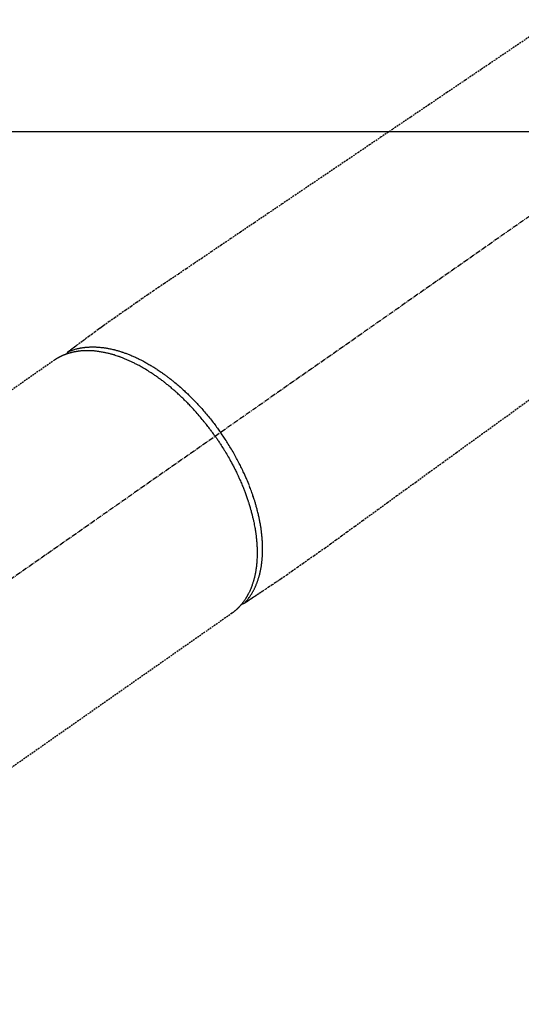
# Model space of a CAD drawing. Units: millimetres. Extents: x -109 to 26472, y -120 to 8866.
# Drawn here: x 2466 to 2541, y 7109 to 7255 of the extents above; entities that cross this region are included whole.
import ezdxf

# ---------------------------------------------------------------- set-up
doc = ezdxf.new("R2010")
doc.units = ezdxf.units.MM
doc.linetypes.add('CENTER2', pattern=[1.125, 0.75, -0.125, 0.125, -0.125])
doc.linetypes.add('HIDDEN', pattern=[0.375, 0.25, -0.125])
doc.layers.add('126-甲板', color=2, linetype='Continuous')
doc.layers.add('150-機器', color=8, linetype='Continuous')

# ---------------------------------------------------------------- blocks, each defined once
blk = doc.blocks.new('F402_H')
at = {"layer": '150-機器', "color": 13, "linetype": 'CENTER2'}
blk.add_line((0, 0), (-244.02, -170.86), dxfattribs=at)
at = {"layer": '150-機器', "color": 13, "linetype": 'HIDDEN'}
for p, q in [((-167.27, -89.12), (-227.62, -131.38)), ((-140.96, -126.7), (-201.3, -168.96))]:
    blk.add_line(p, q, dxfattribs=at)
at = {"layer": '150-機器', "color": 13, "linetype": 'Continuous'}
blk.add_line((-141.06, -126.78), (-140.96, -126.7), dxfattribs=at)
at = {"layer": '150-機器', "color": 13, "linetype": 'HIDDEN'}
for points in [[(-96.83, -41.17), (-98.43, -42.25), (-100.02, -43.32), (-101.61, -44.4), (-102.8, -45.2), (-103.98, -46), (-105.17, -46.81), (-106.36, -47.61), (-109.05, -49.43), (-111.74, -51.25), (-114.43, -53.07), (-117.13, -54.89), (-118.8, -56.02), (-120.47, -57.15), (-122.14, -58.28), (-123.82, -59.41), (-125.72, -60.7), (-127.63, -61.99), (-129.53, -63.28), (-131.44, -64.56), (-133.5, -65.96), (-135.56, -67.35), (-137.63, -68.75), (-139.69, -70.14), (-141.11, -71.1), (-142.54, -72.07), (-143.96, -73.03), (-145.38, -73.99), (-146.57, -74.8), (-147.76, -75.6), (-148.95, -76.41), (-150.15, -77.21), (-150.98, -77.77), (-151.8, -78.32), (-152.63, -78.88), (-153.45, -79.45), (-154.27, -80.01), (-155.09, -80.59), (-155.9, -81.16), (-156.72, -81.73), (-157.53, -82.29), (-158.34, -82.85), (-159.15, -83.42), (-159.95, -83.99), (-160.16, -84.15), (-160.37, -84.3), (-160.58, -84.46), (-160.79, -84.61), (-161.25, -84.95), (-161.7, -85.28), (-162.16, -85.62), (-162.62, -85.95), (-162.9, -86.17), (-163.19, -86.38), (-163.48, -86.59), (-163.77, -86.8), (-163.95, -86.93), (-164.13, -87.07), (-164.31, -87.2), (-164.5, -87.34), (-164.56, -87.38), (-164.62, -87.43), (-164.69, -87.48), (-164.75, -87.53), (-164.83, -87.58), (-164.9, -87.63), (-164.97, -87.69), (-165.05, -87.74), (-165.08, -87.77), (-165.12, -87.8), (-165.16, -87.82), (-165.2, -87.85), (-165.21, -87.86), (-165.23, -87.88), (-165.25, -87.89), (-165.26, -87.9), (-165.28, -87.91), (-165.29, -87.92), (-165.3, -87.93), (-165.31, -87.94), (-165.32, -87.95), (-165.33, -87.95), (-165.34, -87.96), (-165.35, -87.97), (-165.35, -87.98), (-165.36, -87.99), (-165.37, -88), (-165.37, -88.01), (-165.38, -88.02), (-165.39, -88.03), (-165.39, -88.04), (-165.4, -88.05), (-165.41, -88.06), (-165.41, -88.07), (-165.42, -88.08), (-165.42, -88.09), (-165.42, -88.1), (-165.42, -88.1), (-165.43, -88.11), (-165.43, -88.12), (-165.43, -88.13), (-165.43, -88.14), (-165.44, -88.15), (-165.44, -88.16), (-165.44, -88.16), (-165.44, -88.16), (-165.44, -88.17), (-165.44, -88.17), (-165.45, -88.18), (-165.45, -88.19), (-165.45, -88.21), (-165.45, -88.22)], [(-96.54, -94.84), (-98.18, -96.03), (-100.04, -97.38), (-101.9, -98.73), (-103.76, -100.08), (-105.63, -101.43), (-107.64, -102.89), (-109.66, -104.35), (-111.67, -105.81), (-113.69, -107.27), (-115.08, -108.28), (-116.47, -109.29), (-117.86, -110.3), (-119.25, -111.31), (-120.42, -112.15), (-121.58, -113), (-122.74, -113.84), (-123.91, -114.68), (-124.71, -115.27), (-125.52, -115.86), (-126.33, -116.45), (-127.14, -117.03), (-127.95, -117.6), (-128.77, -118.17), (-129.59, -118.74), (-130.4, -119.31), (-131.21, -119.88), (-132.01, -120.45), (-132.82, -121.02), (-133.63, -121.57), (-133.85, -121.72), (-134.07, -121.86), (-134.29, -122.01), (-134.5, -122.15), (-134.98, -122.47), (-135.45, -122.78), (-135.92, -123.1), (-136.39, -123.41), (-136.69, -123.61), (-136.98, -123.81), (-137.28, -124), (-137.58, -124.2), (-137.76, -124.33), (-137.95, -124.45), (-138.14, -124.58), (-138.33, -124.71), (-138.4, -124.75), (-138.46, -124.79), (-138.53, -124.84), (-138.6, -124.88), (-138.67, -124.93), (-138.75, -124.98), (-138.82, -125.03), (-138.9, -125.08), (-138.94, -125.11), (-138.98, -125.14), (-139.01, -125.16), (-139.05, -125.19), (-139.07, -125.2), (-139.09, -125.21), (-139.11, -125.22), (-139.12, -125.23), (-139.14, -125.24), (-139.15, -125.25), (-139.16, -125.26), (-139.18, -125.27), (-139.19, -125.27), (-139.2, -125.28), (-139.21, -125.28), (-139.22, -125.29), (-139.23, -125.29), (-139.24, -125.29), (-139.25, -125.3), (-139.26, -125.3), (-139.27, -125.3), (-139.28, -125.31), (-139.3, -125.31), (-139.31, -125.31), (-139.32, -125.31), (-139.33, -125.31), (-139.34, -125.31), (-139.36, -125.32), (-139.36, -125.32), (-139.37, -125.32), (-139.38, -125.32), (-139.38, -125.31), (-139.39, -125.31), (-139.41, -125.31), (-139.42, -125.31), (-139.43, -125.31), (-139.43, -125.31), (-139.43, -125.31), (-139.43, -125.31), (-139.44, -125.31), (-139.45, -125.31), (-139.46, -125.31), (-139.48, -125.3), (-139.49, -125.3)], [(-165.25, -87.89), (-165.19, -87.87), (-165.14, -87.84), (-165.08, -87.82), (-165.03, -87.8), (-164.97, -87.78), (-164.92, -87.75), (-164.86, -87.73), (-164.8, -87.71), (-164.78, -87.7), (-164.75, -87.69), (-164.72, -87.68), (-164.69, -87.67), (-164.63, -87.65), (-164.57, -87.63), (-164.52, -87.61), (-164.46, -87.59), (-164.33, -87.55), (-164.2, -87.52), (-164.08, -87.48), (-163.95, -87.45), (-163.85, -87.42), (-163.74, -87.4), (-163.64, -87.38), (-163.54, -87.36), (-163.47, -87.34), (-163.4, -87.33), (-163.33, -87.32), (-163.25, -87.3), (-163.16, -87.29), (-163.06, -87.28), (-162.97, -87.26), (-162.88, -87.25), (-162.8, -87.24), (-162.73, -87.23), (-162.65, -87.22), (-162.58, -87.22), (-162.49, -87.21), (-162.4, -87.2), (-162.32, -87.2), (-162.23, -87.19), (-162.13, -87.19), (-162.03, -87.18), (-161.93, -87.18), (-161.84, -87.18), (-161.75, -87.17), (-161.66, -87.17), (-161.57, -87.17), (-161.48, -87.17), (-161.37, -87.18), (-161.25, -87.18), (-161.14, -87.18), (-161.03, -87.19), (-160.93, -87.19), (-160.84, -87.2), (-160.75, -87.2), (-160.66, -87.21), (-160.53, -87.22), (-160.4, -87.24), (-160.28, -87.25), (-160.15, -87.26), (-160.03, -87.28), (-159.91, -87.3), (-159.79, -87.31), (-159.68, -87.33), (-159.56, -87.35), (-159.44, -87.37), (-159.32, -87.39), (-159.2, -87.42), (-159.06, -87.45), (-158.91, -87.48), (-158.77, -87.51), (-158.62, -87.54), (-158.54, -87.56), (-158.45, -87.58), (-158.37, -87.61), (-158.28, -87.63), (-158.17, -87.66), (-158.06, -87.69), (-157.95, -87.72), (-157.84, -87.75), (-157.73, -87.78), (-157.62, -87.82), (-157.51, -87.85), (-157.4, -87.89), (-157.31, -87.91), (-157.22, -87.94), (-157.13, -87.97), (-157.05, -88), (-156.93, -88.04), (-156.82, -88.08), (-156.71, -88.12), (-156.6, -88.16), (-156.47, -88.21), (-156.35, -88.26), (-156.22, -88.31), (-156.1, -88.36), (-155.96, -88.42), (-155.82, -88.48), (-155.68, -88.54), (-155.54, -88.6), (-155.4, -88.66), (-155.26, -88.72), (-155.12, -88.79), (-154.98, -88.85), (-154.86, -88.91), (-154.73, -88.98), (-154.6, -89.04), (-154.48, -89.1), (-154.37, -89.15), (-154.27, -89.21), (-154.17, -89.26), (-154.07, -89.31), (-153.94, -89.38), (-153.81, -89.45), (-153.69, -89.52), (-153.56, -89.59), (-153.42, -89.67), (-153.28, -89.76), (-153.14, -89.84), (-153, -89.92), (-152.88, -89.99), (-152.77, -90.06), (-152.65, -90.13), (-152.54, -90.2), (-152.41, -90.28), (-152.28, -90.36), (-152.16, -90.45), (-152.03, -90.53), (-151.89, -90.62), (-151.75, -90.72), (-151.61, -90.81), (-151.47, -90.91), (-151.36, -90.99), (-151.24, -91.07), (-151.13, -91.15), (-151.02, -91.23), (-150.92, -91.3), (-150.82, -91.38), (-150.72, -91.45), (-150.61, -91.52), (-150.53, -91.59), (-150.44, -91.66), (-150.35, -91.72), (-150.26, -91.79), (-150.15, -91.88), (-150.04, -91.97), (-149.93, -92.05), (-149.81, -92.14), (-149.71, -92.22), (-149.61, -92.31), (-149.51, -92.39), (-149.41, -92.47), (-149.25, -92.6), (-149.1, -92.73), (-148.94, -92.86), (-148.79, -93), (-148.59, -93.17), (-148.39, -93.35), (-148.2, -93.53), (-148, -93.71), (-147.88, -93.82), (-147.76, -93.93), (-147.64, -94.04), (-147.52, -94.15), (-147.42, -94.26), (-147.31, -94.36), (-147.2, -94.47), (-147.09, -94.57), (-146.95, -94.72), (-146.8, -94.87), (-146.65, -95.02), (-146.5, -95.17), (-146.38, -95.3), (-146.25, -95.43), (-146.13, -95.57), (-146, -95.7), (-145.86, -95.86), (-145.71, -96.02), (-145.57, -96.17), (-145.43, -96.33), (-145.29, -96.49), (-145.15, -96.66), (-145.01, -96.82), (-144.87, -96.98), (-144.72, -97.16), (-144.57, -97.33), (-144.42, -97.51), (-144.28, -97.69), (-144.14, -97.86), (-144.01, -98.03), (-143.88, -98.2), (-143.74, -98.37), (-143.61, -98.54), (-143.48, -98.71), (-143.35, -98.89), (-143.22, -99.06), (-143.11, -99.21), (-143, -99.36), (-142.89, -99.51), (-142.79, -99.66), (-142.75, -99.72), (-142.71, -99.77), (-142.67, -99.82), (-142.64, -99.88)], [(-143.44, -100.44), (-143.51, -100.34), (-143.58, -100.25), (-143.64, -100.15), (-143.71, -100.05), (-143.8, -99.94), (-143.88, -99.82), (-143.97, -99.7), (-144.05, -99.59), (-144.11, -99.51), (-144.16, -99.44), (-144.21, -99.37), (-144.27, -99.3), (-144.39, -99.14), (-144.51, -98.98), (-144.63, -98.83), (-144.75, -98.67), (-144.83, -98.57), (-144.91, -98.47), (-144.99, -98.37), (-145.07, -98.28), (-145.21, -98.1), (-145.35, -97.93), (-145.5, -97.75), (-145.64, -97.58), (-145.8, -97.4), (-145.95, -97.21), (-146.11, -97.03), (-146.27, -96.85), (-146.37, -96.75), (-146.46, -96.64), (-146.56, -96.54), (-146.65, -96.43), (-146.77, -96.3), (-146.89, -96.17), (-147.01, -96.04), (-147.14, -95.91), (-147.26, -95.79), (-147.38, -95.66), (-147.5, -95.53), (-147.63, -95.41), (-147.71, -95.32), (-147.8, -95.23), (-147.89, -95.15), (-147.97, -95.06), (-148.11, -94.93), (-148.25, -94.79), (-148.39, -94.66), (-148.53, -94.53), (-148.65, -94.41), (-148.78, -94.29), (-148.91, -94.17), (-149.03, -94.06), (-149.14, -93.96), (-149.24, -93.87), (-149.34, -93.78), (-149.44, -93.69), (-149.55, -93.6), (-149.65, -93.51), (-149.75, -93.42), (-149.86, -93.33), (-149.99, -93.22), (-150.12, -93.12), (-150.25, -93.01), (-150.38, -92.9), (-150.48, -92.82), (-150.59, -92.73), (-150.69, -92.65), (-150.8, -92.57), (-150.87, -92.5), (-150.95, -92.44), (-151.03, -92.38), (-151.11, -92.32), (-151.23, -92.23), (-151.35, -92.14), (-151.47, -92.05), (-151.59, -91.96), (-151.67, -91.9), (-151.75, -91.85), (-151.83, -91.79), (-151.91, -91.73), (-152.02, -91.65), (-152.14, -91.56), (-152.26, -91.48), (-152.38, -91.4), (-152.44, -91.36), (-152.49, -91.32), (-152.54, -91.29), (-152.6, -91.25), (-152.7, -91.18), (-152.81, -91.11), (-152.92, -91.04), (-153.02, -90.97), (-153.12, -90.91), (-153.21, -90.85), (-153.31, -90.79), (-153.4, -90.73), (-153.59, -90.62), (-153.77, -90.5), (-153.96, -90.39), (-154.15, -90.28), (-154.3, -90.2), (-154.44, -90.11), (-154.59, -90.03), (-154.74, -89.95), (-154.85, -89.89), (-154.95, -89.84), (-155.06, -89.78), (-155.17, -89.72), (-155.29, -89.66), (-155.41, -89.6), (-155.53, -89.54), (-155.65, -89.48), (-155.75, -89.43), (-155.86, -89.38), (-155.97, -89.33), (-156.08, -89.28), (-156.19, -89.23), (-156.31, -89.17), (-156.43, -89.12), (-156.55, -89.07), (-156.66, -89.02), (-156.77, -88.98), (-156.87, -88.94), (-156.98, -88.89), (-157.1, -88.85), (-157.21, -88.8), (-157.33, -88.75), (-157.45, -88.71), (-157.53, -88.68), (-157.61, -88.65), (-157.69, -88.62), (-157.77, -88.6), (-157.94, -88.54), (-158.11, -88.48), (-158.28, -88.43), (-158.45, -88.37), (-158.54, -88.35), (-158.63, -88.32), (-158.72, -88.29), (-158.81, -88.27), (-158.92, -88.24), (-159.04, -88.2), (-159.15, -88.17), (-159.27, -88.15), (-159.4, -88.11), (-159.52, -88.08), (-159.65, -88.06), (-159.78, -88.03), (-159.84, -88.01), (-159.91, -88), (-159.97, -87.99), (-160.03, -87.98), (-160.17, -87.95), (-160.31, -87.93), (-160.45, -87.9), (-160.58, -87.88), (-160.69, -87.86), (-160.81, -87.85), (-160.92, -87.83), (-161.03, -87.82), (-161.15, -87.81), (-161.27, -87.79), (-161.39, -87.78), (-161.52, -87.77), (-161.61, -87.76), (-161.71, -87.76), (-161.8, -87.75), (-161.9, -87.75), (-162.01, -87.74), (-162.11, -87.74), (-162.22, -87.74), (-162.33, -87.74), (-162.47, -87.74), (-162.61, -87.74), (-162.75, -87.74), (-162.89, -87.75), (-163.01, -87.75), (-163.14, -87.76), (-163.26, -87.77), (-163.39, -87.78), (-163.48, -87.79), (-163.57, -87.8), (-163.66, -87.81), (-163.75, -87.82), (-163.8, -87.83), (-163.86, -87.84), (-163.91, -87.85), (-163.97, -87.85), (-164.01, -87.86), (-164.06, -87.87), (-164.1, -87.88), (-164.14, -87.88), (-164.21, -87.89), (-164.27, -87.91), (-164.34, -87.92), (-164.4, -87.93), (-164.44, -87.94), (-164.49, -87.95), (-164.53, -87.96), (-164.57, -87.97), (-164.66, -87.99), (-164.74, -88.01), (-164.83, -88.03), (-164.91, -88.05), (-164.96, -88.07), (-165, -88.08), (-165.05, -88.09), (-165.1, -88.11), (-165.14, -88.12), (-165.19, -88.13), (-165.23, -88.15), (-165.28, -88.16), (-165.31, -88.17), (-165.33, -88.18), (-165.36, -88.19), (-165.38, -88.2), (-165.4, -88.2), (-165.42, -88.21), (-165.43, -88.21), (-165.45, -88.22), (-165.49, -88.23), (-165.53, -88.25), (-165.56, -88.26), (-165.6, -88.27), (-165.62, -88.28), (-165.63, -88.28), (-165.65, -88.29), (-165.66, -88.3), (-165.68, -88.3), (-165.7, -88.31), (-165.72, -88.32), (-165.74, -88.33), (-165.77, -88.34), (-165.79, -88.34), (-165.81, -88.35), (-165.84, -88.36), (-165.86, -88.37), (-165.88, -88.38), (-165.9, -88.39), (-165.92, -88.4), (-165.95, -88.41), (-165.98, -88.42), (-166, -88.43), (-166.03, -88.45), (-166.06, -88.46), (-166.09, -88.47), (-166.12, -88.48), (-166.15, -88.5), (-166.18, -88.51), (-166.21, -88.52), (-166.23, -88.54), (-166.26, -88.55), (-166.28, -88.56), (-166.3, -88.57), (-166.32, -88.58), (-166.34, -88.58), (-166.37, -88.6), (-166.39, -88.61), (-166.42, -88.63), (-166.45, -88.64), (-166.48, -88.65), (-166.51, -88.67), (-166.53, -88.68), (-166.56, -88.7), (-166.58, -88.71), (-166.6, -88.72), (-166.62, -88.73), (-166.63, -88.74), (-166.67, -88.76), (-166.71, -88.78), (-166.74, -88.8), (-166.78, -88.82), (-166.81, -88.83), (-166.83, -88.85), (-166.86, -88.86), (-166.89, -88.88), (-166.91, -88.9), (-166.94, -88.91), (-166.97, -88.93), (-166.99, -88.94), (-167.02, -88.96), (-167.05, -88.98), (-167.07, -88.99), (-167.1, -89.01), (-167.13, -89.03), (-167.15, -89.04), (-167.18, -89.06), (-167.2, -89.08), (-167.22, -89.09), (-167.24, -89.1), (-167.26, -89.11), (-167.27, -89.12)], [(-143.44, -100.44), (-143.37, -100.53), (-143.31, -100.63), (-143.24, -100.73), (-143.17, -100.82), (-143.09, -100.94), (-143.01, -101.06), (-142.93, -101.18), (-142.85, -101.3), (-142.8, -101.38), (-142.75, -101.45), (-142.7, -101.53), (-142.65, -101.61), (-142.55, -101.77), (-142.44, -101.94), (-142.33, -102.11), (-142.23, -102.28), (-142.16, -102.38), (-142.1, -102.49), (-142.03, -102.6), (-141.96, -102.71), (-141.85, -102.9), (-141.73, -103.09), (-141.62, -103.29), (-141.51, -103.49), (-141.39, -103.69), (-141.27, -103.9), (-141.16, -104.11), (-141.04, -104.32), (-140.97, -104.45), (-140.91, -104.57), (-140.84, -104.7), (-140.77, -104.83), (-140.69, -104.98), (-140.61, -105.14), (-140.53, -105.3), (-140.45, -105.46), (-140.37, -105.62), (-140.3, -105.78), (-140.22, -105.93), (-140.14, -106.09), (-140.09, -106.2), (-140.04, -106.32), (-139.99, -106.43), (-139.94, -106.54), (-139.86, -106.71), (-139.78, -106.89), (-139.7, -107.06), (-139.63, -107.24), (-139.56, -107.4), (-139.49, -107.56), (-139.42, -107.72), (-139.36, -107.88), (-139.31, -108), (-139.25, -108.13), (-139.2, -108.26), (-139.15, -108.39), (-139.1, -108.51), (-139.05, -108.64), (-139.01, -108.77), (-138.96, -108.9), (-138.9, -109.06), (-138.84, -109.21), (-138.79, -109.37), (-138.73, -109.53), (-138.69, -109.66), (-138.64, -109.79), (-138.6, -109.92), (-138.56, -110.04), (-138.53, -110.14), (-138.5, -110.23), (-138.47, -110.33), (-138.44, -110.42), (-138.39, -110.57), (-138.35, -110.71), (-138.3, -110.85), (-138.26, -110.99), (-138.24, -111.09), (-138.21, -111.18), (-138.18, -111.28), (-138.16, -111.37), (-138.12, -111.51), (-138.08, -111.65), (-138.04, -111.79), (-138, -111.94), (-137.99, -112), (-137.97, -112.06), (-137.95, -112.12), (-137.94, -112.18), (-137.91, -112.31), (-137.88, -112.43), (-137.85, -112.56), (-137.82, -112.68), (-137.8, -112.79), (-137.77, -112.9), (-137.75, -113.01), (-137.72, -113.12), (-137.68, -113.33), (-137.64, -113.55), (-137.6, -113.76), (-137.56, -113.98), (-137.53, -114.14), (-137.5, -114.31), (-137.47, -114.48), (-137.45, -114.64), (-137.43, -114.76), (-137.41, -114.88), (-137.4, -115), (-137.38, -115.12), (-137.37, -115.26), (-137.35, -115.39), (-137.34, -115.52), (-137.32, -115.66), (-137.31, -115.77), (-137.3, -115.89), (-137.29, -116.01), (-137.28, -116.13), (-137.27, -116.26), (-137.26, -116.39), (-137.25, -116.52), (-137.24, -116.65), (-137.24, -116.76), (-137.23, -116.88), (-137.23, -116.99), (-137.22, -117.11), (-137.22, -117.23), (-137.22, -117.36), (-137.21, -117.49), (-137.21, -117.62), (-137.21, -117.7), (-137.21, -117.78), (-137.21, -117.87), (-137.21, -117.95), (-137.22, -118.13), (-137.22, -118.31), (-137.23, -118.49), (-137.24, -118.66), (-137.24, -118.76), (-137.25, -118.85), (-137.25, -118.95), (-137.26, -119.04), (-137.27, -119.16), (-137.28, -119.28), (-137.29, -119.4), (-137.3, -119.52), (-137.32, -119.65), (-137.33, -119.78), (-137.35, -119.91), (-137.37, -120.04), (-137.38, -120.1), (-137.39, -120.16), (-137.4, -120.23), (-137.41, -120.29), (-137.43, -120.43), (-137.45, -120.57), (-137.48, -120.7), (-137.5, -120.84), (-137.53, -120.95), (-137.55, -121.06), (-137.57, -121.17), (-137.6, -121.28), (-137.63, -121.4), (-137.66, -121.52), (-137.69, -121.64), (-137.72, -121.76), (-137.75, -121.85), (-137.77, -121.94), (-137.8, -122.03), (-137.83, -122.13), (-137.86, -122.23), (-137.9, -122.33), (-137.93, -122.43), (-137.96, -122.53), (-138.01, -122.66), (-138.06, -122.79), (-138.11, -122.92), (-138.17, -123.05), (-138.21, -123.17), (-138.27, -123.28), (-138.32, -123.4), (-138.37, -123.51), (-138.41, -123.59), (-138.45, -123.67), (-138.49, -123.75), (-138.53, -123.83), (-138.56, -123.88), (-138.58, -123.93), (-138.61, -123.98), (-138.64, -124.03), (-138.66, -124.07), (-138.68, -124.11), (-138.7, -124.15), (-138.72, -124.19), (-138.76, -124.24), (-138.79, -124.3), (-138.82, -124.36), (-138.86, -124.41), (-138.88, -124.45), (-138.9, -124.49), (-138.93, -124.52), (-138.95, -124.56), (-139, -124.63), (-139.05, -124.71), (-139.1, -124.78), (-139.15, -124.85), (-139.17, -124.89), (-139.2, -124.93), (-139.23, -124.97), (-139.26, -125.01), (-139.29, -125.04), (-139.32, -125.08), (-139.35, -125.12), (-139.38, -125.16), (-139.39, -125.18), (-139.41, -125.2), (-139.42, -125.22), (-139.44, -125.24), (-139.45, -125.26), (-139.46, -125.27), (-139.48, -125.29), (-139.49, -125.3), (-139.51, -125.33), (-139.54, -125.36), (-139.56, -125.39), (-139.59, -125.42), (-139.6, -125.44), (-139.61, -125.45), (-139.62, -125.46), (-139.63, -125.47), (-139.64, -125.49), (-139.66, -125.5), (-139.67, -125.52), (-139.69, -125.54), (-139.7, -125.56), (-139.72, -125.58), (-139.74, -125.6), (-139.76, -125.62), (-139.77, -125.63), (-139.78, -125.65), (-139.8, -125.66), (-139.81, -125.68), (-139.83, -125.7), (-139.86, -125.72), (-139.88, -125.75), (-139.9, -125.77), (-139.92, -125.79), (-139.94, -125.82), (-139.96, -125.84), (-139.99, -125.86), (-140.01, -125.88), (-140.03, -125.91), (-140.05, -125.93), (-140.07, -125.95), (-140.09, -125.96), (-140.1, -125.98), (-140.12, -125.99), (-140.13, -126.01), (-140.16, -126.03), (-140.18, -126.05), (-140.2, -126.07), (-140.22, -126.09), (-140.25, -126.12), (-140.27, -126.14), (-140.29, -126.16), (-140.32, -126.18), (-140.33, -126.19), (-140.35, -126.21), (-140.36, -126.22), (-140.38, -126.24), (-140.41, -126.26), (-140.44, -126.29), (-140.47, -126.32), (-140.5, -126.34), (-140.53, -126.36), (-140.55, -126.38), (-140.57, -126.4), (-140.6, -126.42), (-140.62, -126.44), (-140.65, -126.46), (-140.67, -126.48), (-140.69, -126.5), (-140.72, -126.52), (-140.74, -126.54), (-140.77, -126.56), (-140.79, -126.58), (-140.82, -126.6), (-140.84, -126.62), (-140.87, -126.64), (-140.89, -126.65), (-140.91, -126.67), (-140.93, -126.68), (-140.94, -126.69), (-140.96, -126.7)], [(-139.11, -125.22), (-139.07, -125.18), (-139.03, -125.14), (-138.99, -125.09), (-138.95, -125.05), (-138.91, -125), (-138.87, -124.96), (-138.83, -124.91), (-138.79, -124.87), (-138.77, -124.84), (-138.75, -124.82), (-138.73, -124.8), (-138.71, -124.77), (-138.67, -124.73), (-138.63, -124.68), (-138.6, -124.63), (-138.56, -124.58), (-138.48, -124.48), (-138.4, -124.37), (-138.32, -124.26), (-138.25, -124.15), (-138.19, -124.06), (-138.13, -123.98), (-138.08, -123.89), (-138.02, -123.8), (-137.99, -123.74), (-137.95, -123.68), (-137.91, -123.61), (-137.88, -123.55), (-137.83, -123.46), (-137.78, -123.38), (-137.74, -123.3), (-137.69, -123.21), (-137.66, -123.15), (-137.63, -123.08), (-137.59, -123.01), (-137.56, -122.94), (-137.52, -122.86), (-137.49, -122.78), (-137.45, -122.71), (-137.42, -122.63), (-137.38, -122.53), (-137.34, -122.44), (-137.3, -122.35), (-137.27, -122.26), (-137.24, -122.18), (-137.21, -122.09), (-137.18, -122.01), (-137.15, -121.93), (-137.11, -121.82), (-137.07, -121.71), (-137.04, -121.6), (-137, -121.49), (-136.98, -121.41), (-136.95, -121.32), (-136.93, -121.23), (-136.9, -121.14), (-136.87, -121.02), (-136.84, -120.89), (-136.81, -120.77), (-136.78, -120.64), (-136.75, -120.53), (-136.72, -120.41), (-136.7, -120.3), (-136.68, -120.18), (-136.66, -120.06), (-136.63, -119.94), (-136.61, -119.82), (-136.59, -119.7), (-136.57, -119.56), (-136.55, -119.41), (-136.53, -119.26), (-136.52, -119.11), (-136.51, -119.03), (-136.5, -118.94), (-136.49, -118.85), (-136.48, -118.77), (-136.47, -118.65), (-136.46, -118.54), (-136.45, -118.42), (-136.44, -118.31), (-136.44, -118.19), (-136.43, -118.08), (-136.42, -117.96), (-136.42, -117.84), (-136.42, -117.75), (-136.41, -117.66), (-136.41, -117.57), (-136.41, -117.48), (-136.41, -117.36), (-136.41, -117.24), (-136.41, -117.12), (-136.41, -117), (-136.41, -116.87), (-136.41, -116.73), (-136.42, -116.6), (-136.42, -116.46), (-136.43, -116.31), (-136.43, -116.16), (-136.44, -116.01), (-136.45, -115.86), (-136.46, -115.71), (-136.47, -115.55), (-136.49, -115.4), (-136.5, -115.25), (-136.52, -115.11), (-136.53, -114.97), (-136.55, -114.83), (-136.56, -114.68), (-136.58, -114.57), (-136.59, -114.46), (-136.61, -114.34), (-136.62, -114.23), (-136.64, -114.09), (-136.67, -113.94), (-136.69, -113.8), (-136.71, -113.65), (-136.74, -113.49), (-136.77, -113.34), (-136.8, -113.18), (-136.83, -113.02), (-136.85, -112.88), (-136.88, -112.75), (-136.91, -112.62), (-136.93, -112.49), (-136.97, -112.34), (-137, -112.19), (-137.03, -112.05), (-137.07, -111.9), (-137.11, -111.74), (-137.15, -111.57), (-137.19, -111.41), (-137.23, -111.25), (-137.27, -111.11), (-137.3, -110.98), (-137.34, -110.84), (-137.38, -110.71), (-137.41, -110.59), (-137.45, -110.47), (-137.48, -110.35), (-137.52, -110.23), (-137.55, -110.12), (-137.58, -110.02), (-137.61, -109.91), (-137.65, -109.81), (-137.69, -109.67), (-137.74, -109.54), (-137.78, -109.4), (-137.83, -109.26), (-137.87, -109.14), (-137.91, -109.02), (-137.95, -108.9), (-138, -108.77), (-138.06, -108.58), (-138.13, -108.39), (-138.21, -108.2), (-138.28, -108.01), (-138.37, -107.76), (-138.47, -107.52), (-138.57, -107.27), (-138.67, -107.03), (-138.74, -106.87), (-138.8, -106.72), (-138.87, -106.57), (-138.93, -106.42), (-138.99, -106.29), (-139.05, -106.15), (-139.11, -106.01), (-139.18, -105.88), (-139.27, -105.69), (-139.36, -105.5), (-139.45, -105.31), (-139.54, -105.12), (-139.62, -104.95), (-139.7, -104.79), (-139.78, -104.63), (-139.87, -104.47), (-139.96, -104.28), (-140.06, -104.09), (-140.16, -103.9), (-140.26, -103.71), (-140.37, -103.52), (-140.47, -103.34), (-140.57, -103.15), (-140.68, -102.96), (-140.79, -102.76), (-140.91, -102.56), (-141.03, -102.36), (-141.15, -102.17), (-141.26, -101.98), (-141.37, -101.8), (-141.49, -101.61), (-141.6, -101.43), (-141.72, -101.25), (-141.83, -101.07), (-141.95, -100.88), (-142.07, -100.7), (-142.18, -100.55), (-142.28, -100.4), (-142.38, -100.24), (-142.49, -100.09), (-142.53, -100.04), (-142.56, -99.98), (-142.6, -99.93), (-142.64, -99.88)]]:
    blk.add_lwpolyline(points, dxfattribs=at)

msp = doc.modelspace()

# ---------------------------------------------------------------- linework, layer by layer
at = {"layer": '126-甲板'}
msp.add_lwpolyline([(2298.93, 7238.19), (2978.93, 7238.19, -0.414214), (2988.93, 7228.19), (2988.93, 6813.19, -0.414214), (2978.93, 6803.19), (2298.93, 6803.19, -0.414214), (2288.93, 6813.19), (2288.93, 7228.19, -0.414214)], format="xyb", close=True, dxfattribs=at)

# ---------------------------------------------------------------- block references
at = {"layer": '150-機器'}
msp.add_blockref('F402_H', (2638.91, 7293.4), dxfattribs=at)

doc.saveas('drawing.dxf')
